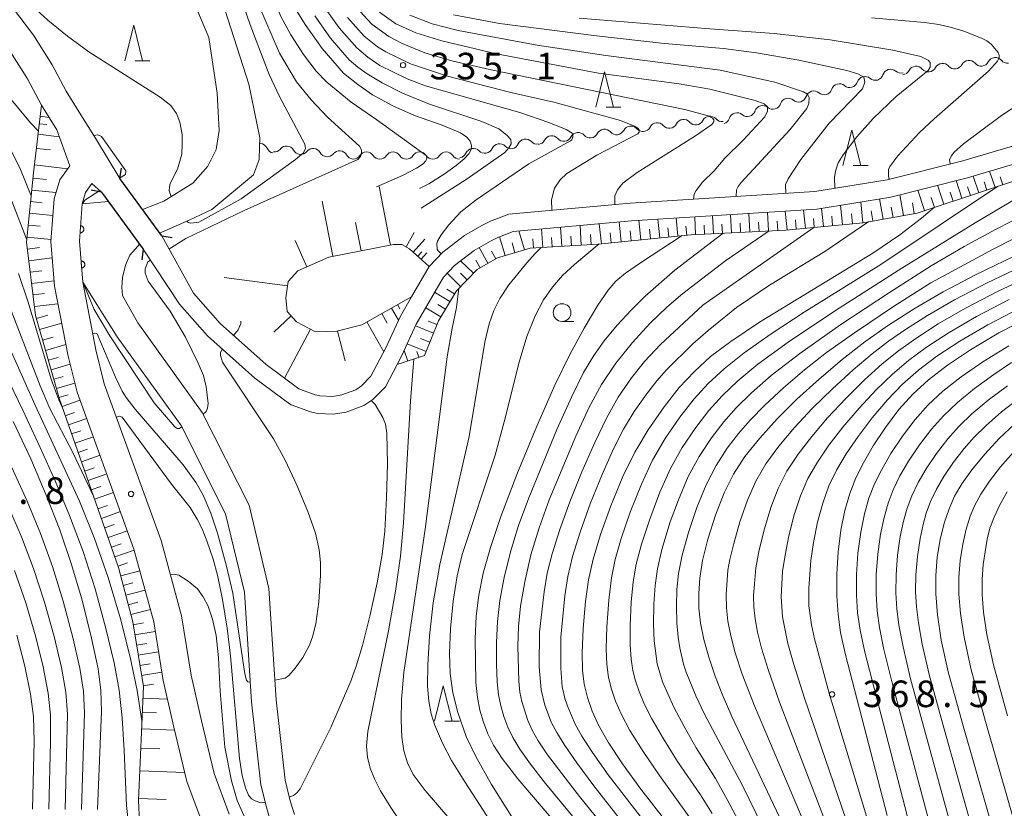
# Model space of a CAD drawing. Units: millimetres. Extents: x -66000 to -64000, y 22500 to 24000.
# Drawn here: x -64407 to -64268, y 23764 to 23875 of the extents above; entities that cross this region are included whole.
import ezdxf

# ---------------------------------------------------------------- set-up
doc = ezdxf.new("R2010")
doc.units = ezdxf.units.MM
for name, color, linetype, lineweight in [('210100_道路縁（街区線）', 7, 'Continuous', 15), ('220300_道路橋（高架部）', 7, 'Continuous', 30), ('220399_道路橋ひげ', 7, 'Continuous', 30), ('510100_水涯線（河川、湖池等）（海岸線）', 7, 'Continuous', 15), ('510200_一条河川、細流', 7, 'Continuous', 15), ('610111_人工斜面(上)', 7, 'Continuous', 9), ('610199_人工斜面(中)', 7, 'Continuous', 9), ('611000_被覆(直)', 7, 'Continuous', 20), ('633100_広葉樹林', 7, 'Continuous', 9), ('633200_針葉樹林', 7, 'Continuous', 9), ('710100_等高線（計曲線）', 7, 'Continuous', 20), ('710200_等高線（主曲線）', 7, 'Continuous', 9), ('731200_図化機測定による標高点', 7, 'Continuous', 20), ('731207_図化機測定による標高点（注記）', 7, 'Continuous', 20)]:
    doc.layers.add(name, color=color, linetype=linetype, lineweight=lineweight)
doc.styles.add('Style-WORKING', font='txt')

msp = doc.modelspace()

# ---------------------------------------------------------------- linework, layer by layer
at = {"layer": '210100_道路縁（街区線）', "flags": 128}
for points in [[(-64409.05, 23877.91), (-64405.22, 23872.76), (-64402.57, 23868.62), (-64400.61, 23864.88), (-64398.54, 23861.56), (-64396.46, 23858.23), (-64393.02, 23852.54), (-64391.91, 23851.02), (-64389.84, 23848.18), (-64387.42, 23844.86), (-64387.13, 23844.46), (-64382.66, 23836.39), (-64378.88, 23832.1), (-64372.4, 23826.31), (-64367.79, 23822.88), (-64365.47, 23822.05), (-64364.82, 23821.91), (-64363, 23821.81), (-64361.73, 23822.01), (-64359.75, 23822.75), (-64358.92, 23823.31), (-64357.6, 23824.65), (-64355.5, 23828.66), (-64353.45, 23833.15), (-64351.87, 23835.88), (-64349.4, 23840.14), (-64347.48, 23842.16), (-64344.42, 23844.5), (-64341.94, 23845.91), (-64340.73, 23846.52), (-64338.14, 23847.54), (-64321.05, 23849.09), (-64295, 23850.71), (-64284.76, 23852.39), (-64274.1, 23855.07), (-64250.4, 23862.08)], [(-64408.51, 23870.49), (-64406.04, 23866.62), (-64404.09, 23862.89), (-64401.93, 23859.44), (-64400.09, 23854.36), (-64401.51, 23852.35), (-64402.3, 23849.69), (-64402.75, 23843.69), (-64402.24, 23837.38), (-64400.33, 23827.49), (-64399.06, 23822.43), (-64391.04, 23800.25), (-64388.25, 23790), (-64386.92, 23781.73), (-64385.41, 23775.13), (-64383.57, 23767.46), (-64381.29, 23761.3)], [(-64249.65, 23859.69), (-64273.44, 23852.66), (-64284.25, 23849.94), (-64294.72, 23848.22), (-64320.86, 23846.59), (-64337.56, 23845.08), (-64339.71, 23844.23), (-64340.76, 23843.71), (-64343.04, 23842.41), (-64345.8, 23840.3), (-64347.39, 23838.63), (-64351.23, 23832), (-64353.25, 23827.56), (-64353.92, 23826.29), (-64355.55, 23823.17), (-64357.32, 23821.37), (-64358.6, 23820.51), (-64361.09, 23819.58), (-64362.87, 23819.29), (-64365.14, 23819.42), (-64366.15, 23819.63), (-64368.84, 23820.6), (-64369.1, 23820.74), (-64373.99, 23824.38), (-64380.65, 23830.34), (-64384.63, 23834.84), (-64389.72, 23842.57), (-64390.24, 23843.29), (-64392.51, 23846.4), (-64394.63, 23849.31), (-64395.61, 23850.65), (-64396.97, 23851.84), (-64397.87, 23850.58), (-64398.34, 23848.97), (-64398.74, 23843.71), (-64398.27, 23837.92), (-64396.43, 23828.36), (-64395.23, 23823.6), (-64387.22, 23801.46), (-64384.33, 23790.85), (-64382.99, 23782.49), (-64381.52, 23776.04), (-64379.73, 23768.62), (-64377.6, 23762.88)]]:
    msp.add_lwpolyline(points, dxfattribs=at)
at = {"layer": '220300_道路橋（高架部）', "flags": 128}
for points in [[(-64387.13, 23844.46), (-64393.02, 23852.54)], [(-64395.61, 23850.65), (-64389.72, 23842.57)]]:
    msp.add_lwpolyline(points, dxfattribs=at)
at = {"layer": '220399_道路橋ひげ', "flags": 128}
for points in [[(-64393.02, 23852.54), (-64392.79, 23854.02)], [(-64395.61, 23850.65), (-64397.09, 23850.89)], [(-64387.13, 23844.46), (-64385.65, 23844.22)], [(-64389.72, 23842.57), (-64389.95, 23841.09)]]:
    msp.add_lwpolyline(points, dxfattribs=at)
at = {"layer": '510100_水涯線（河川、湖池等）（海岸線）', "flags": 128}
for points in [[(-64387.42, 23844.86), (-64383.26, 23846.67), (-64380.07, 23848.19), (-64374.16, 23853.06), (-64373.36, 23855.24), (-64373.32, 23857.03), (-64373.29, 23858.29), (-64374.83, 23865.89), (-64379, 23878.96), (-64383.91, 23889.6), (-64390.36, 23898.88), (-64400.27, 23911.26), (-64406.08, 23916.15), (-64411.98, 23919.96), (-64427.79, 23927.34), (-64436.06, 23932.6), (-64460.25, 23959.28), (-64462.73, 23962.6), (-64464.76, 23965.86), (-64466.31, 23969.52), (-64467.18, 23972.19), (-64472.72, 23995.58), (-64473.71, 24000)], [(-64389.84, 23848.18), (-64386.81, 23849.38), (-64382.72, 23851.88), (-64380.64, 23854.32), (-64379.42, 23856.64), (-64379, 23859.32), (-64379.3, 23864.58), (-64380.46, 23872.45), (-64386.96, 23887.85), (-64393.17, 23896.78), (-64402.78, 23908.8), (-64408.16, 23913.33)], [(-64371.57, 23761.14), (-64372.36, 23763.83), (-64373.16, 23767.02), (-64374.47, 23778.7), (-64375.46, 23794.18), (-64378.11, 23805.25), (-64384.4, 23817.72), (-64393.4, 23830.24), (-64398.27, 23837.92), (-64398.74, 23843.71), (-64398.34, 23848.97), (-64394.63, 23849.31)], [(-64368.41, 23762.81), (-64368.99, 23764.75), (-64369.71, 23767.64), (-64370.98, 23779), (-64371.99, 23794.7), (-64374.8, 23806.46), (-64381.4, 23819.54), (-64390.5, 23832.2), (-64392.67, 23836.06), (-64392.74, 23837.16), (-64392.67, 23838.57), (-64392.24, 23840.35), (-64391.6, 23841.76), (-64390.82, 23842.65), (-64390.24, 23843.29)]]:
    msp.add_lwpolyline(points, dxfattribs=at)
at = {"layer": '510200_一条河川、細流'}
for centre, start, end in [((-64273.24, 23868.09), 40.155, 152.3943), ((-64269.51, 23868.5), 40.155, 152.3943), ((-64284.31, 23866.84), 49.6743, 161.9135), ((-64280.69, 23867.27), 40.155, 152.3943), ((-64276.96, 23867.68), 40.155, 152.3943), ((-64287.91, 23865.82), 49.6743, 161.9135), ((-64295.13, 23863.78), 49.6743, 161.9135), ((-64291.52, 23864.8), 49.6743, 161.9135), ((-64298.74, 23862.76), 49.6743, 161.9135), ((-64302.35, 23861.73), 49.6743, 161.9135), ((-64313.49, 23859.76), 40.9379, 153.1771), ((-64309.77, 23860.22), 40.9379, 153.1771), ((-64305.96, 23860.71), 49.6743, 161.9135), ((-64324.66, 23858.38), 40.9379, 153.1771), ((-64320.93, 23858.84), 40.9379, 153.1771), ((-64317.21, 23859.3), 40.9379, 153.1771), ((-64335.79, 23856.98), 43.8274, 156.0666), ((-64332.1, 23857.46), 40.9379, 153.1771), ((-64328.38, 23857.92), 40.9379, 153.1771), ((-64373.3, 23856.38), 23.0401, 86.3189), ((-64369.51, 23856.01), 28.7711, 141.0103), ((-64365.77, 23855.67), 28.7711, 141.0103), ((-64343.17, 23855.68), 43.8274, 156.0666), ((-64339.48, 23856.33), 43.8274, 156.0666), ((-64362.04, 23855.34), 28.7711, 141.0103), ((-64358.24, 23855.17), 33.8804, 146.1196), ((-64354.49, 23855.17), 33.8804, 146.1196), ((-64350.74, 23855.17), 33.8804, 146.1196), ((-64346.99, 23855.17), 33.8804, 146.1196)]:
    msp.add_arc(centre, 1.13, start, end, dxfattribs=at)
at = {"layer": '510200_一条河川、細流', "extrusion": (0, 0, -1)}
for centre, start, end in [((64267.78, 23869.96), 263.7254, 319.8957), ((64282.84, 23868.56), 254.2061, 310.3765), ((64282.69, 23868.32), 207.555, 263.7254), ((64278.96, 23868.73), 263.7254, 319.8957), ((64278.96, 23868.73), 207.555, 263.7254), ((64275.24, 23869.14), 263.7254, 319.8957), ((64275.24, 23869.14), 207.555, 263.7254), ((64271.51, 23869.55), 263.7254, 319.8957), ((64271.51, 23869.55), 207.555, 263.7254), ((64286.45, 23867.54), 254.2061, 310.3765), ((64286.45, 23867.54), 198.0358, 254.2061), ((64293.67, 23865.5), 198.0358, 254.2061), ((64290.06, 23866.52), 254.2061, 310.3765), ((64290.06, 23866.52), 198.0358, 254.2061), ((64297.28, 23864.48), 254.2061, 310.3765), ((64297.28, 23864.48), 198.0358, 254.2061), ((64293.67, 23865.5), 254.2061, 310.3765), ((64300.89, 23863.46), 254.2061, 310.3765), ((64300.89, 23863.46), 198.0358, 254.2061), ((64311.79, 23861.24), 206.7722, 262.9425), ((64308.06, 23861.7), 262.9425, 319.1129), ((64308.1, 23861.41), 198.0358, 254.2061), ((64304.49, 23862.43), 254.2061, 310.3765), ((64304.49, 23862.43), 198.0358, 254.2061), ((64322.95, 23859.86), 206.7722, 262.9425), ((64319.23, 23860.32), 262.9425, 319.1129), ((64319.23, 23860.32), 206.7722, 262.9425), ((64315.51, 23860.78), 262.9425, 319.1129), ((64315.51, 23860.78), 206.7722, 262.9425), ((64311.79, 23861.24), 262.9425, 319.1129), ((64334.12, 23858.48), 206.7722, 262.9425), ((64330.39, 23858.94), 262.9425, 319.1129), ((64330.39, 23858.94), 206.7722, 262.9425), ((64326.67, 23859.4), 262.9425, 319.1129), ((64326.67, 23859.4), 206.7722, 262.9425), ((64322.95, 23859.86), 262.9425, 319.1129), ((64371.22, 23857.27), 280.8403, 337.0107), ((64371.26, 23857.43), 218.939, 275.1093), ((64367.53, 23857.09), 275.1093, 331.2797), ((64341.54, 23857.25), 203.8827, 260.053), ((64337.85, 23857.89), 260.053, 316.2234), ((64337.85, 23857.89), 203.8827, 260.053), ((64334.16, 23858.54), 260.053, 316.2234), ((64367.53, 23857.09), 218.939, 275.1093), ((64363.79, 23856.76), 275.1093, 331.2797), ((64363.79, 23856.76), 218.939, 275.1093), ((64360.06, 23856.43), 275.1093, 331.2797), ((64360.11, 23856.43), 213.8296, 270), ((64356.36, 23856.43), 270, 326.1704), ((64356.36, 23856.43), 213.8296, 270), ((64352.61, 23856.43), 270, 326.1704), ((64352.61, 23856.43), 213.8296, 270), ((64348.86, 23856.43), 270, 326.1704), ((64348.86, 23856.43), 213.8296, 270), ((64345.11, 23856.43), 270, 326.1704), ((64345.24, 23856.6), 203.8827, 260.053), ((64341.54, 23857.25), 260.053, 316.2234)]:
    msp.add_arc(centre, 1.13, start, end, dxfattribs=at)
at = {"layer": '610111_人工斜面(上)', "flags": 128}
for points in [[(-64225.86, 23870.59), (-64227.21, 23865.01), (-64228.35, 23863.47), (-64232.15, 23861.79), (-64239.61, 23859.91), (-64260.29, 23854.38), (-64280.54, 23847.68), (-64288.18, 23846.32), (-64299.08, 23845.29), (-64312.44, 23844.63), (-64325.56, 23843.31), (-64335.14, 23842.71), (-64339.73, 23841.36), (-64342.62, 23839.73), (-64345.54, 23836.73), (-64348.09, 23832.49), (-64350.06, 23827.59), (-64353.92, 23826.29)], [(-64390.26, 23761.79), (-64390.41, 23764.77), (-64389.71, 23780.89), (-64391.22, 23790.01), (-64393.21, 23797.67), (-64401.56, 23821.42), (-64404.93, 23833.21), (-64406.19, 23843.59), (-64405.19, 23853.35), (-64404.09, 23862.89)], [(-64349.4, 23840.14), (-64352.15, 23842.63), (-64353.25, 23843.23), (-64354.42, 23843.26), (-64363.57, 23841.48), (-64367.9, 23839.54), (-64369.29, 23838.01), (-64369.59, 23835.74), (-64369.43, 23833.79), (-64368.09, 23832.34), (-64365.44, 23830.92), (-64362.44, 23831), (-64358.91, 23831.91), (-64351.87, 23835.88)]]:
    msp.add_lwpolyline(points, dxfattribs=at)
at = {"layer": '610199_人工斜面(中)', "flags": 128}
for points in [[(-64404.27, 23861.33), (-64403.02, 23861.18)], [(-64404.39, 23860.29), (-64403.35, 23860.17)], [(-64404.56, 23858.8), (-64401.58, 23858.46)], [(-64404.79, 23856.81), (-64402.8, 23856.58)], [(-64405.06, 23854.48), (-64400.39, 23853.94)], [(-64405.26, 23852.62), (-64403.4, 23852.43)], [(-64271.86, 23850.55), (-64272.63, 23852.9)], [(-64269.56, 23851.31), (-64270.32, 23853.58)], [(-64268.44, 23851.68), (-64268.82, 23852.8)], [(-64354.85, 23843.17), (-64356.46, 23851.45)], [(-64276.77, 23848.92), (-64277.66, 23851.6)], [(-64274.23, 23849.76), (-64275.06, 23852.26)], [(-64273.03, 23850.16), (-64273.43, 23851.36)], [(-64270.7, 23850.93), (-64271.08, 23852.09)], [(-64405.44, 23850.92), (-64402.04, 23850.58)], [(-64285.36, 23846.82), (-64285.86, 23849.68)], [(-64282.47, 23847.33), (-64282.99, 23850.26)], [(-64279.5, 23848.02), (-64280.45, 23850.9)], [(-64278.11, 23848.48), (-64278.57, 23849.87)], [(-64275.48, 23849.35), (-64275.91, 23850.64)], [(-64405.6, 23849.3), (-64403.98, 23849.13)], [(-64363, 23841.59), (-64364.5, 23849.34)], [(-64293.78, 23845.79), (-64294.03, 23848.34)], [(-64291.1, 23846.05), (-64291.36, 23848.78)], [(-64288.22, 23846.32), (-64288.5, 23849.25)], [(-64283.94, 23847.07), (-64284.19, 23848.49)], [(-64280.95, 23847.6), (-64281.22, 23849.12)], [(-64405.77, 23847.65), (-64402.48, 23847.32)], [(-64316.86, 23844.18), (-64317.13, 23846.83)], [(-64314.29, 23844.44), (-64314.55, 23846.99)], [(-64311.8, 23844.66), (-64311.92, 23847.15)], [(-64309.28, 23844.78), (-64309.41, 23847.31)], [(-64306.73, 23844.91), (-64306.86, 23847.47)], [(-64304.15, 23845.04), (-64304.28, 23847.63)], [(-64301.54, 23845.17), (-64301.67, 23847.79)], [(-64298.89, 23845.31), (-64299.15, 23847.95)], [(-64296.32, 23845.55), (-64296.56, 23848.11)], [(-64295.06, 23845.67), (-64295.18, 23846.93)], [(-64292.47, 23845.92), (-64292.59, 23847.23)], [(-64289.69, 23846.18), (-64289.82, 23847.59)], [(-64286.79, 23846.57), (-64287.04, 23848.01)], [(-64405.94, 23845.99), (-64404.27, 23845.82)], [(-64359, 23842.37), (-64359.77, 23846.37)], [(-64333.37, 23842.82), (-64333.54, 23845.45)], [(-64330.69, 23842.99), (-64330.86, 23845.69)], [(-64327.93, 23843.16), (-64328.11, 23845.94)], [(-64325.1, 23843.35), (-64325.39, 23846.18)], [(-64322.3, 23843.64), (-64322.58, 23846.44)], [(-64319.53, 23843.91), (-64319.81, 23846.66)], [(-64315.57, 23844.31), (-64315.7, 23845.61)], [(-64313.04, 23844.57), (-64313.17, 23845.82)], [(-64310.55, 23844.72), (-64310.61, 23845.97)], [(-64308.01, 23844.85), (-64308.08, 23846.12)], [(-64305.45, 23844.97), (-64305.51, 23846.26)], [(-64302.85, 23845.1), (-64302.91, 23846.4)], [(-64300.22, 23845.23), (-64300.28, 23846.55)], [(-64297.6, 23845.43), (-64297.72, 23846.73)], [(-64406.11, 23844.3), (-64402.73, 23843.95)], [(-64352.63, 23842.9), (-64351.51, 23844.93)], [(-64338.69, 23841.67), (-64339.47, 23844.33)], [(-64335.95, 23842.47), (-64336.74, 23845.16)], [(-64332.04, 23842.9), (-64332.12, 23844.23)], [(-64329.32, 23843.07), (-64329.41, 23844.44)], [(-64326.52, 23843.25), (-64326.61, 23844.66)], [(-64323.7, 23843.5), (-64323.84, 23844.9)], [(-64320.9, 23843.78), (-64321.04, 23845.17)], [(-64318.18, 23844.05), (-64318.32, 23845.4)], [(-64406.07, 23842.61), (-64404.38, 23842.82)], [(-64366.64, 23840.1), (-64368.29, 23843.8)], [(-64351.64, 23842.17), (-64349.99, 23844)], [(-64341.1, 23840.59), (-64342.35, 23842.8)], [(-64337.29, 23842.08), (-64337.7, 23843.47)], [(-64334.69, 23842.73), (-64334.77, 23844.03)], [(-64405.87, 23840.96), (-64402.56, 23841.36)], [(-64351, 23841.58), (-64350.41, 23842.23)], [(-64350.54, 23841.17), (-64349.7, 23842.09)], [(-64339.99, 23841.21), (-64340.62, 23842.32)], [(-64343.15, 23839.18), (-64344.96, 23840.94)], [(-64342.21, 23839.96), (-64342.82, 23841.04)], [(-64405.67, 23839.34), (-64404.05, 23839.54)], [(-64369.37, 23837.41), (-64378.31, 23838.59)], [(-64344.96, 23837.32), (-64346.87, 23839.18)], [(-64344.03, 23838.28), (-64344.99, 23839.21)], [(-64405.48, 23837.75), (-64402.3, 23838.14)], [(-64405.28, 23836.15), (-64403.68, 23836.34)], [(-64346.46, 23835.2), (-64348.62, 23836.5)], [(-64345.8, 23836.29), (-64346.89, 23836.95)], [(-64405.08, 23834.48), (-64401.76, 23834.89)], [(-64353.84, 23834.77), (-64353.51, 23834.19)], [(-64347.75, 23833.05), (-64349.88, 23834.33)], [(-64347.11, 23834.12), (-64348.18, 23834.77)], [(-64404.81, 23832.81), (-64403.17, 23833.27)], [(-64368.85, 23833.16), (-64371.3, 23830.89)], [(-64356.07, 23833.51), (-64355.3, 23832.15)], [(-64354.71, 23834.28), (-64353.73, 23832.55)], [(-64404.36, 23831.24), (-64401.23, 23832.14)], [(-64358.18, 23832.32), (-64355.8, 23828.09)], [(-64348.79, 23830.74), (-64351.33, 23831.77)], [(-64348.31, 23831.94), (-64349.51, 23832.42)], [(-64403.93, 23829.74), (-64402.43, 23830.17)], [(-64366.13, 23831.29), (-64369.82, 23824.39)], [(-64362.32, 23831.03), (-64361.23, 23826.82)], [(-64403.52, 23828.3), (-64400.65, 23829.12)], [(-64349.83, 23828.17), (-64352.49, 23829.24)], [(-64349.3, 23829.47), (-64350.6, 23829.99)], [(-64352.42, 23826.79), (-64352.92, 23828.28)], [(-64350.83, 23827.33), (-64351.11, 23828.13)], [(-64403.13, 23826.93), (-64401.75, 23827.32)], [(-64402.74, 23825.58), (-64400.04, 23826.35)], [(-64402.36, 23824.25), (-64401.03, 23824.63)], [(-64401.99, 23822.94), (-64399.37, 23823.69)], [(-64401.62, 23821.65), (-64400.33, 23822.02)], [(-64401.18, 23820.37), (-64398.63, 23821.27)], [(-64400.73, 23819.09), (-64399.45, 23819.54)], [(-64400.28, 23817.8), (-64397.71, 23818.71)], [(-64399.83, 23816.51), (-64398.53, 23816.96)], [(-64399.37, 23815.21), (-64396.77, 23816.12)], [(-64398.91, 23813.9), (-64397.61, 23814.36)], [(-64398.45, 23812.59), (-64395.83, 23813.52)], [(-64397.99, 23811.28), (-64396.67, 23811.74)], [(-64397.52, 23809.95), (-64394.88, 23810.88)], [(-64397.06, 23808.63), (-64395.73, 23809.09)], [(-64396.59, 23807.29), (-64393.92, 23808.23)], [(-64396.12, 23805.95), (-64394.78, 23806.42)], [(-64395.64, 23804.6), (-64392.95, 23805.55)], [(-64395.17, 23803.25), (-64393.82, 23803.73)], [(-64394.69, 23801.89), (-64391.97, 23802.85)], [(-64394.21, 23800.53), (-64392.85, 23801.01)], [(-64393.73, 23799.16), (-64391, 23800.12)], [(-64393.27, 23797.84), (-64391.95, 23798.31)], [(-64392.9, 23796.5), (-64390.21, 23797.2)], [(-64392.55, 23795.14), (-64391.19, 23795.49)], [(-64392.2, 23793.78), (-64389.47, 23794.49)], [(-64391.84, 23792.4), (-64390.47, 23792.76)], [(-64391.48, 23791.02), (-64388.72, 23791.74)], [(-64391.15, 23789.6), (-64389.71, 23789.84)], [(-64390.91, 23788.16), (-64388.03, 23788.64)], [(-64390.68, 23786.72), (-64389.24, 23786.96)], [(-64390.44, 23785.28), (-64387.56, 23785.76)], [(-64390.2, 23783.85), (-64388.77, 23784.08)], [(-64389.97, 23782.42), (-64387.1, 23782.89)], [(-64389.73, 23780.98), (-64388.29, 23781.21)], [(-64389.79, 23779.24), (-64386.31, 23779.09)], [(-64389.87, 23777.23), (-64387.86, 23777.14)], [(-64389.97, 23774.9), (-64385.31, 23774.7)], [(-64390.09, 23772.17), (-64387.37, 23772.06)], [(-64390.23, 23769), (-64383.87, 23768.72)], [(-64390.4, 23765.08), (-64386.48, 23764.91)]]:
    msp.add_lwpolyline(points, dxfattribs=at)
at = {"layer": '611000_被覆(直)', "flags": 128}
for points in [[(-64398.27, 23837.92), (-64398.74, 23843.71), (-64398.34, 23848.97)], [(-64398.57, 23845.9), (-64398.65, 23844.9)], [(-64398.65, 23844.9), (-64398.61, 23844.9), (-64398.56, 23844.9), (-64398.52, 23844.9), (-64398.48, 23844.91), (-64398.44, 23844.93), (-64398.39, 23844.94), (-64398.36, 23844.97), (-64398.32, 23844.99), (-64398.29, 23845.02), (-64398.25, 23845.05), (-64398.23, 23845.08), (-64398.2, 23845.11), (-64398.18, 23845.15), (-64398.16, 23845.19), (-64398.14, 23845.23), (-64398.13, 23845.27), (-64398.12, 23845.31), (-64398.11, 23845.36), (-64398.11, 23845.4), (-64398.12, 23845.45), (-64398.12, 23845.49), (-64398.13, 23845.53), (-64398.14, 23845.57), (-64398.16, 23845.61), (-64398.18, 23845.65), (-64398.21, 23845.69), (-64398.23, 23845.72), (-64398.26, 23845.75), (-64398.3, 23845.78), (-64398.33, 23845.81), (-64398.37, 23845.83), (-64398.41, 23845.85), (-64398.45, 23845.87), (-64398.49, 23845.88), (-64398.53, 23845.89), (-64398.57, 23845.9)], [(-64398.51, 23840.91), (-64398.43, 23839.91)], [(-64398.43, 23839.91), (-64398.39, 23839.92), (-64398.35, 23839.93), (-64398.31, 23839.94), (-64398.26, 23839.96), (-64398.23, 23839.98), (-64398.19, 23840), (-64398.15, 23840.03), (-64398.12, 23840.06), (-64398.09, 23840.09), (-64398.07, 23840.12), (-64398.04, 23840.16), (-64398.02, 23840.2), (-64398, 23840.24), (-64397.99, 23840.28), (-64397.98, 23840.32), (-64397.98, 23840.37), (-64397.97, 23840.41), (-64397.97, 23840.45), (-64397.98, 23840.5), (-64397.99, 23840.54), (-64398, 23840.58), (-64398.02, 23840.62), (-64398.04, 23840.66), (-64398.06, 23840.7), (-64398.09, 23840.73), (-64398.12, 23840.76), (-64398.15, 23840.79), (-64398.18, 23840.82), (-64398.22, 23840.84), (-64398.26, 23840.86), (-64398.3, 23840.88), (-64398.34, 23840.89), (-64398.38, 23840.9), (-64398.43, 23840.91), (-64398.47, 23840.91), (-64398.51, 23840.91)]]:
    msp.add_lwpolyline(points, dxfattribs=at)
at = {"layer": '633100_広葉樹林'}
msp.add_line((-64330.64, 23832.39), (-64328.98, 23832.39), dxfattribs=at)
msp.add_circle((-64330.64, 23833.64), 1.25, dxfattribs=at)
at = {"layer": '633200_針葉樹林'}
for p, q in [((-64390.87, 23869.18), (-64388.78, 23869.18)), ((-64324.43, 23862.6), (-64322.35, 23862.6)), ((-64289.55, 23854.4), (-64287.47, 23854.4)), ((-64347.19, 23775.99), (-64345.11, 23775.99))]:
    msp.add_line(p, q, dxfattribs=at)
at = {"layer": '633200_針葉樹林', "flags": 128}
for points in [[(-64392.32, 23869.18), (-64391.07, 23874.18), (-64389.82, 23869.18)], [(-64325.89, 23862.6), (-64324.64, 23867.6), (-64323.39, 23862.6)], [(-64291.01, 23854.4), (-64289.76, 23859.4), (-64288.51, 23854.4)], [(-64348.65, 23775.99), (-64347.4, 23780.99), (-64346.15, 23775.99)]]:
    msp.add_lwpolyline(points, dxfattribs=at)
at = {"layer": '710100_等高線（計曲線）', "flags": 128}
for points in [[(-64369.04, 23877.83), (-64366.88, 23874.29), (-64364.5, 23870.9), (-64361.49, 23867.43), (-64359.44, 23865.82), (-64357.4, 23864.37), (-64354.52, 23862.82), (-64351.48, 23861.47), (-64347.56, 23860.08), (-64344.98, 23859.01), (-64344.08, 23858.4), (-64343.62, 23857.82), (-64343.42, 23857.23), (-64343.47, 23856.64), (-64343.79, 23856.04), (-64344.44, 23855.32), (-64345.56, 23854.38), (-64347.26, 23853.17), (-64349.45, 23851.82), (-64350.76, 23851.15)], [(-64356.4, 23876.01), (-64354.1, 23874.39), (-64351.26, 23873.1), (-64347.61, 23871.96), (-64339.87, 23870.15), (-64325.5, 23867.43), (-64314.1, 23865.9), (-64309.8, 23865.15), (-64303.4, 23863.58), (-64302.15, 23863.1), (-64301.65, 23862.69), (-64301.65, 23862.06), (-64302.02, 23861.24), (-64305.08, 23857.96), (-64307.68, 23855.42), (-64309.17, 23853.62), (-64310.82, 23852.05), (-64311.74, 23850.87), (-64312, 23850.37), (-64312.08, 23849.64)], [(-64262.16, 23865.78), (-64268.84, 23861.3), (-64273.99, 23857.47), (-64275.35, 23856.23), (-64275.71, 23855.74), (-64275.96, 23855.22), (-64275.91, 23854.62)], [(-64406.15, 23843.9), (-64408.29, 23849.34)], [(-64278.15, 23848.47), (-64279.93, 23846.94), (-64283.01, 23844.59), (-64286.8, 23842.03), (-64302.77, 23832.28), (-64306.83, 23829.58), (-64309.68, 23827.42), (-64311.98, 23825.34), (-64314.1, 23823.08), (-64316.26, 23820.35), (-64318.49, 23817.11), (-64320.39, 23813.95), (-64322.05, 23810.49), (-64323.76, 23806.37), (-64325.22, 23802.33), (-64326.26, 23798.83), (-64326.9, 23795.94), (-64327.32, 23792.87), (-64327.66, 23789.04), (-64327.82, 23785.65), (-64327.76, 23783.17), (-64327.52, 23781.2), (-64327.07, 23779.33), (-64326.41, 23777.41), (-64325.51, 23775.41), (-64324.16, 23773.04), (-64322.12, 23769.96), (-64319.53, 23766.39), (-64314.35, 23759.76)], [(-64328.9, 23758.5), (-64336.88, 23767.87), (-64339.11, 23770.73), (-64340.32, 23772.61), (-64341.11, 23774.22), (-64341.74, 23775.85), (-64342.23, 23777.53), (-64342.58, 23779.31), (-64342.79, 23781.42), (-64342.9, 23787.59), (-64342.75, 23790.82), (-64342.39, 23793.78), (-64341.76, 23796.86), (-64340.76, 23800.48), (-64339.28, 23804.87), (-64337.01, 23810.77), (-64334.21, 23817.61), (-64331.67, 23823.41), (-64329.56, 23827.74), (-64327.51, 23831.45), (-64325.58, 23834.67), (-64324.16, 23836.8), (-64323.05, 23838.08), (-64321.67, 23839.22), (-64319.59, 23840.65), (-64313.71, 23844.5)], [(-64297.87, 23757.98), (-64306.68, 23776.66), (-64308.07, 23779.78), (-64309.06, 23782.35), (-64309.95, 23785.02), (-64310.64, 23787.53), (-64311.09, 23789.8), (-64311.33, 23791.91), (-64311.37, 23794.01), (-64311.21, 23796.17), (-64310.81, 23798.64), (-64310.07, 23801.67), (-64309.01, 23805.05), (-64307.79, 23808.2), (-64306.46, 23810.86), (-64304.84, 23813.32), (-64302.76, 23815.92), (-64300.28, 23818.64), (-64297.5, 23821.41), (-64294.38, 23824.26), (-64291.13, 23827.02), (-64287.95, 23829.51), (-64284.6, 23831.87), (-64280.83, 23834.27), (-64276.86, 23836.58), (-64272.32, 23838.95), (-64265.51, 23842.24)], [(-64264.41, 23833.15), (-64269.03, 23830.76), (-64273, 23828.4), (-64276.26, 23826.2), (-64278.94, 23824.13), (-64281.17, 23822.11), (-64283.12, 23819.94), (-64285, 23817.44), (-64286.73, 23814.83), (-64288.13, 23812.46), (-64289.2, 23810.3), (-64290.04, 23808.13), (-64290.73, 23805.73), (-64291.29, 23802.96), (-64291.7, 23799.86), (-64291.9, 23796.72), (-64291.9, 23793.69), (-64291.71, 23791.02), (-64291.35, 23788.51), (-64290.65, 23785.35), (-64284.76, 23762.68)], [(-64357.56, 23821.21), (-64357.02, 23820.65), (-64355.94, 23818.83), (-64355.53, 23817.91), (-64355.35, 23816.63), (-64355.28, 23812.24), (-64355.4, 23807.52), (-64355.65, 23802.78), (-64356.03, 23799.51), (-64356.75, 23795.49), (-64357.77, 23790.81), (-64358.82, 23786.68), (-64359.69, 23783.76), (-64360.46, 23781.62), (-64363.26, 23775.11), (-64367.57, 23766.46), (-64368.06, 23765.86), (-64368.51, 23765.5), (-64369.12, 23765.27)], [(-64408.1, 23818.29), (-64405.61, 23812.98), (-64403.43, 23807.89), (-64401.52, 23802.97), (-64399.84, 23798.11), (-64398.37, 23793.05), (-64397.03, 23787.7), (-64396.11, 23783.38), (-64395.69, 23780.37), (-64395.61, 23777.35), (-64396.17, 23763.54)], [(-64372.55, 23764.57), (-64373.28, 23764.5), (-64373.96, 23764.75), (-64374.44, 23765.05), (-64374.86, 23765.56), (-64375.3, 23766.57), (-64375.77, 23768.3), (-64376.17, 23770.73), (-64377.42, 23785.22), (-64377.88, 23789.13), (-64378.55, 23793.15), (-64379.27, 23796.6), (-64379.88, 23798.84), (-64380.75, 23801.44), (-64381.4, 23803.11), (-64382.1, 23804.5), (-64383.09, 23806.15), (-64385.74, 23809.43), (-64392.71, 23818.9), (-64393.07, 23819.01), (-64393.52, 23818.9)], [(-64266.84, 23749.83), (-64268.64, 23756.49), (-64274.17, 23775.67), (-64276.16, 23782.95), (-64277.14, 23787.43), (-64277.67, 23790.98), (-64277.93, 23793.97), (-64277.93, 23796.55), (-64277.71, 23799.12), (-64277.29, 23801.64), (-64276.72, 23803.92), (-64276.04, 23805.96), (-64275.26, 23807.75), (-64274.25, 23809.47), (-64272.84, 23811.44), (-64271.02, 23813.66), (-64268.99, 23815.86), (-64266.76, 23817.94)]]:
    msp.add_lwpolyline(points, dxfattribs=at)
at = {"layer": '710200_等高線（主曲線）', "flags": 128}
for points in [[(-64356.8, 23851.36), (-64353.15, 23852.99), (-64351.17, 23854), (-64350.24, 23854.61), (-64349.84, 23855.04), (-64349.71, 23855.42), (-64349.83, 23855.81), (-64356.78, 23860.83), (-64360.41, 23863.31), (-64363.81, 23866.17), (-64365.33, 23867.72), (-64367.13, 23870.06), (-64368.9, 23872.84), (-64370.3, 23875.4), (-64372.07, 23879.66), (-64377.71, 23896.88), (-64381.43, 23905.13), (-64386.08, 23913.91), (-64388.21, 23917.25), (-64389.92, 23919.48), (-64396.36, 23926.85), (-64414.53, 23946.67)], [(-64386.11, 23842.61), (-64383.71, 23844.08), (-64375.47, 23848.05), (-64359.47, 23855.22), (-64359.1, 23855.64), (-64358.95, 23856.17), (-64358.95, 23856.59), (-64359.24, 23857.11), (-64363.72, 23861.21), (-64366.05, 23863.67), (-64368.12, 23866.2), (-64370.53, 23870.25), (-64373.45, 23877.1), (-64378.08, 23891.62), (-64381.09, 23898.97), (-64383.31, 23903.8), (-64387.62, 23912.14), (-64390.56, 23916.76), (-64392.76, 23919.61), (-64397.59, 23925.14), (-64416.32, 23944.65)], [(-64383.52, 23846.55), (-64383.39, 23846.35), (-64383.03, 23846.26), (-64381.87, 23846.39), (-64375.9, 23849.69), (-64368.25, 23855.24), (-64367.1, 23856.18), (-64366.84, 23856.81), (-64366.94, 23857.38), (-64370.51, 23864.15), (-64371.95, 23867.22), (-64374.66, 23874.26), (-64379.24, 23887.67), (-64382.51, 23896.17), (-64385.19, 23902.47), (-64389.74, 23911.49), (-64391.05, 23913.57), (-64395.59, 23919.74), (-64398.81, 23923.43), (-64417.45, 23942.09)], [(-64385.8, 23850), (-64386.05, 23850.8), (-64386.03, 23851.39), (-64385.91, 23851.83), (-64384.92, 23853.87), (-64384.3, 23855.99), (-64384.23, 23857.34), (-64384.26, 23858.76), (-64384.57, 23860.53), (-64385.06, 23861.74), (-64385.86, 23862.85), (-64387.36, 23864.05), (-64397.41, 23870.43), (-64400.41, 23872.62), (-64403.19, 23874.9), (-64405.85, 23877.35), (-64408.62, 23880.17), (-64413.06, 23885.22), (-64413.4, 23885.41), (-64413.92, 23885.39), (-64414.06, 23885.29)], [(-64347.68, 23841.95), (-64348.14, 23842.35), (-64348.27, 23842.6), (-64348.29, 23843.38), (-64348.2, 23843.73), (-64347.7, 23844.63), (-64346.63, 23846.04), (-64344.93, 23847.85), (-64342.76, 23849.57), (-64335.32, 23854.61), (-64329.46, 23857.87), (-64329.25, 23858.03), (-64329.11, 23858.37), (-64329.11, 23858.69), (-64329.24, 23858.96), (-64330.06, 23859.48), (-64332.49, 23860.47), (-64336.62, 23861.86), (-64349.89, 23865.62), (-64352.51, 23866.61), (-64356.35, 23868.49), (-64358.05, 23869.66), (-64359.61, 23870.98), (-64362.09, 23873.82), (-64364.2, 23876.77)], [(-64359.69, 23876.74), (-64357.47, 23874.33), (-64355.06, 23872.6), (-64353.2, 23871.6), (-64350.02, 23870.27), (-64346.18, 23869.17), (-64340.89, 23867.92), (-64313.3, 23862.3), (-64310.01, 23861.39), (-64309.44, 23861.07), (-64309.25, 23860.84), (-64309.25, 23860.55), (-64309.51, 23860.19), (-64311.83, 23858.56), (-64320.05, 23853.39), (-64322.08, 23851.89), (-64322.81, 23850.98), (-64323.19, 23850.1), (-64323.2, 23848.89)], [(-64350.52, 23848.39), (-64344.18, 23852.43), (-64338.71, 23856.25), (-64338.14, 23856.88), (-64337.83, 23857.45), (-64337.88, 23858.07), (-64338.42, 23858.68), (-64339.58, 23859.58), (-64341.97, 23860.6), (-64349.36, 23863.05), (-64353.17, 23864.61), (-64356.02, 23866.08), (-64358.14, 23867.31), (-64359.47, 23868.25), (-64360.66, 23869.31), (-64363.3, 23872.36), (-64365.54, 23875.53)], [(-64360.89, 23875.28), (-64358.54, 23872.65), (-64356.66, 23871.12), (-64355.51, 23870.44), (-64352.03, 23868.75), (-64346.81, 23867), (-64337.89, 23864.69), (-64331.82, 23863.33), (-64322.4, 23860.72), (-64320.41, 23859.95), (-64319.93, 23859.64), (-64319.77, 23859.41), (-64319.75, 23859.1), (-64319.93, 23858.88), (-64325.75, 23855.86), (-64329.97, 23853.27), (-64330.93, 23852.35), (-64331.69, 23851.2), (-64332.11, 23849.57), (-64332.07, 23848.09)], [(-64306.07, 23850.02), (-64306.02, 23850.95), (-64305.81, 23851.45), (-64305.38, 23852), (-64298.53, 23859.42), (-64296.13, 23862.44), (-64295.82, 23863.15), (-64295.79, 23863.97), (-64296.03, 23864.47), (-64296.56, 23864.78), (-64300.62, 23866.15), (-64308.33, 23867.85), (-64324.47, 23869.9), (-64334.17, 23871.37), (-64345.29, 23873.42), (-64348.95, 23874.39), (-64352.11, 23875.6)], [(-64299.08, 23850.46), (-64299.1, 23851.72), (-64298.74, 23852.52), (-64296.95, 23855.22), (-64292.97, 23860.37), (-64288.26, 23865.22), (-64287.92, 23866.14), (-64288.07, 23866.87), (-64288.93, 23867.34), (-64290.48, 23867.8), (-64297.23, 23869.24), (-64303.23, 23870.29), (-64307.89, 23870.91), (-64316.21, 23871.6), (-64325.77, 23872.69), (-64339.46, 23874.43), (-64345.97, 23875.64)], [(-64292.18, 23851.17), (-64292.2, 23852.68), (-64292.05, 23853.57), (-64291.7, 23854.76), (-64291, 23855.9), (-64289.06, 23858.44), (-64286.77, 23861.03), (-64283.51, 23864.11), (-64279.01, 23867.8), (-64278.71, 23868.25), (-64278.71, 23868.94), (-64278.98, 23869.27), (-64280.04, 23869.75), (-64284, 23870.68), (-64292.83, 23872.12), (-64300.73, 23873.04), (-64309.79, 23873.67), (-64328.25, 23875.2)], [(-64284.49, 23852.46), (-64284.6, 23852.93), (-64284.57, 23853.84), (-64284.39, 23854.23), (-64283.25, 23855.75), (-64280.23, 23859.03), (-64278.14, 23861), (-64270.47, 23867.7), (-64269.21, 23869.13), (-64268.99, 23869.58), (-64268.96, 23869.95), (-64269.13, 23870.36), (-64270.09, 23871.49), (-64270.72, 23871.98), (-64271.46, 23872.38), (-64273.97, 23873.35), (-64275.68, 23873.87), (-64277.47, 23874.28), (-64279.53, 23874.58), (-64287.01, 23875.25)], [(-64409.31, 23864.83), (-64405.62, 23860.4), (-64404.51, 23859.23)], [(-64393.07, 23852.61), (-64392.24, 23853.13), (-64392.2, 23853.63), (-64395.6, 23858.47), (-64396.16, 23858.74), (-64396.7, 23858.62)], [(-64408.37, 23856.49), (-64407.04, 23853.82), (-64405.52, 23850.11)], [(-64312.12, 23761.63), (-64316.91, 23768.3), (-64319.22, 23771.71), (-64321.07, 23774.67), (-64322.27, 23776.92), (-64323.09, 23778.79), (-64323.68, 23780.5), (-64324.08, 23782.16), (-64324.33, 23783.96), (-64324.43, 23786.21), (-64324.34, 23789.32), (-64324.06, 23793.04), (-64323.67, 23796.22), (-64323.15, 23798.8), (-64322.3, 23801.76), (-64321.02, 23805.46), (-64319.44, 23809.41), (-64317.87, 23812.8), (-64316.09, 23815.85), (-64314.02, 23818.89), (-64312.01, 23821.46), (-64310.01, 23823.62), (-64307.76, 23825.71), (-64304.97, 23827.95), (-64301.14, 23830.64), (-64296.47, 23833.68), (-64285.65, 23840.41), (-64269.21, 23851.43)], [(-64309.46, 23762.97), (-64311.09, 23765.59), (-64314.35, 23770.31), (-64316.33, 23773.47), (-64317.97, 23776.3), (-64319.04, 23778.43), (-64319.77, 23780.16), (-64320.28, 23781.68), (-64320.64, 23783.13), (-64320.9, 23784.75), (-64321.04, 23786.76), (-64321.04, 23789.49), (-64320.88, 23792.77), (-64320.6, 23795.67), (-64320.17, 23798.14), (-64319.43, 23800.98), (-64318.28, 23804.51), (-64316.84, 23808.32), (-64315.35, 23811.65), (-64313.7, 23814.6), (-64311.79, 23817.43), (-64309.92, 23819.84), (-64308.04, 23821.9), (-64305.84, 23824.01), (-64303, 23826.38), (-64298.75, 23829.48), (-64292.07, 23833.94), (-64282.69, 23839.9), (-64272.36, 23846.29), (-64263.72, 23851.42)], [(-64398.34, 23848.97), (-64397.95, 23849.49), (-64395.86, 23850.87)], [(-64300.37, 23757.1), (-64305.19, 23766.92), (-64310.54, 23776.97), (-64311.77, 23779.57), (-64313.13, 23782.91), (-64313.5, 23784.02), (-64314.04, 23786.32), (-64314.28, 23787.85), (-64314.45, 23789.85), (-64314.52, 23792.22), (-64314.45, 23794.57), (-64314.2, 23796.83), (-64313.68, 23799.42), (-64312.8, 23802.62), (-64311.62, 23806.14), (-64310.32, 23809.35), (-64308.9, 23812.08), (-64307.33, 23814.51), (-64305.74, 23816.6), (-64304.1, 23818.47), (-64302.02, 23820.59), (-64299.42, 23823.01), (-64296.45, 23825.56), (-64293.32, 23828), (-64289.4, 23830.78), (-64283.86, 23834.49), (-64278.6, 23837.82), (-64269.8, 23842.6), (-64258.23, 23848.47)], [(-64304.98, 23760.49), (-64307.33, 23764.94), (-64309.01, 23767.91), (-64311.73, 23772.24), (-64313.43, 23775.22), (-64314.87, 23777.94), (-64316.45, 23781.54), (-64317.21, 23784.09), (-64317.66, 23787.3), (-64317.75, 23789.67), (-64317.7, 23792.49), (-64317.52, 23795.12), (-64317.18, 23797.49), (-64316.55, 23800.2), (-64315.37, 23804.13), (-64314.23, 23807.23), (-64312.83, 23810.5), (-64311.3, 23813.34), (-64309.56, 23815.97), (-64307.83, 23818.22), (-64306.07, 23820.19), (-64303.92, 23822.3), (-64301.13, 23824.76), (-64297.12, 23827.86), (-64291.33, 23831.94), (-64284.47, 23836.48), (-64278.57, 23840.22), (-64273.89, 23842.97), (-64269.48, 23845.37), (-64265.09, 23847.61)], [(-64295.12, 23845.66), (-64310.8, 23834.68), (-64316.74, 23829.13), (-64319.02, 23826.74), (-64320.85, 23824.44), (-64322.71, 23821.69), (-64324.39, 23818.76), (-64326.04, 23815.31), (-64327.84, 23811.18), (-64329.56, 23806.92), (-64330.98, 23803.01), (-64332.04, 23799.62), (-64332.73, 23796.85), (-64333.19, 23794.23), (-64333.81, 23788.57), (-64333.85, 23783.65), (-64333.61, 23780.43), (-64333.09, 23778.26), (-64332.12, 23775.76), (-64331.39, 23774.37), (-64330.27, 23772.56), (-64328.57, 23770.11), (-64326.15, 23766.88), (-64318.15, 23756.66)], [(-64287.37, 23846.47), (-64293.56, 23842.27), (-64301.39, 23837.5), (-64306.03, 23834.35), (-64310.03, 23831.13), (-64312.2, 23829.21), (-64315.89, 23825.58), (-64317.29, 23824.02), (-64318.75, 23822.15), (-64320.47, 23819.67), (-64321.98, 23817.18), (-64323.38, 23814.4), (-64324.97, 23810.8), (-64326.66, 23806.64), (-64328.1, 23802.67), (-64329.15, 23799.23), (-64329.81, 23796.41), (-64330.26, 23793.65), (-64330.83, 23787.82), (-64330.83, 23783.45), (-64330.61, 23780.81), (-64330.21, 23779.06), (-64329.85, 23777.99), (-64328.79, 23775.54), (-64327.86, 23773.89), (-64326.36, 23771.56), (-64324.14, 23768.42), (-64316.25, 23758.21)], [(-64307.91, 23844.85), (-64314.72, 23839.62), (-64318.91, 23835.95), (-64320.9, 23833.98), (-64322.85, 23831.87), (-64324.7, 23829.64), (-64326.18, 23827.59), (-64327.6, 23825.19), (-64329.28, 23821.81), (-64331.37, 23817.14), (-64335.35, 23807.48), (-64336.77, 23803.61), (-64337.93, 23799.9), (-64338.83, 23796.26), (-64339.44, 23793), (-64339.77, 23790.07), (-64339.89, 23787.08), (-64339.88, 23784.04), (-64339.78, 23781.52), (-64339.59, 23779.68), (-64339.29, 23778.15), (-64338.86, 23776.65), (-64338.3, 23775.16), (-64337.59, 23773.66), (-64336.6, 23772.02), (-64335.11, 23769.91), (-64332.99, 23767.2), (-64323.93, 23756.28)], [(-64301.44, 23845.17), (-64307.56, 23840.99), (-64313.6, 23836.35), (-64315.88, 23834.4), (-64318.24, 23832.1), (-64320.7, 23829.4), (-64323.04, 23826.5), (-64325.07, 23823.5), (-64326.84, 23820.27), (-64328.71, 23816.22), (-64332.46, 23807.2), (-64333.89, 23803.26), (-64335.03, 23799.46), (-64335.91, 23795.67), (-64336.49, 23792.22), (-64336.79, 23789.33), (-64336.89, 23786.57), (-64336.76, 23781.62), (-64336.6, 23780.06), (-64336.34, 23778.76), (-64335.48, 23776.1), (-64334.86, 23774.71), (-64334, 23773.19), (-64332.69, 23771.23), (-64328.17, 23765.34), (-64322.16, 23757.94)], [(-64338.75, 23758.79), (-64344.37, 23767.42), (-64346.23, 23770.43), (-64347.51, 23772.88), (-64348.63, 23775.51), (-64349.09, 23777.03), (-64349.44, 23778.8), (-64349.61, 23780.94), (-64349.59, 23783.95), (-64349.36, 23788.02), (-64348.85, 23792.68), (-64347.89, 23798.09), (-64343.74, 23816.13), (-64341.53, 23829.47), (-64340.93, 23832.07), (-64340.29, 23833.94), (-64339.44, 23835.64), (-64338.14, 23837.56), (-64335.62, 23840.65), (-64334.43, 23841.99), (-64333.57, 23842.8)], [(-64330.8, 23751.49), (-64340.62, 23767.05), (-64342.8, 23770.98), (-64344.15, 23773.83), (-64345.36, 23777.23), (-64346.03, 23779.97), (-64346.42, 23782.7), (-64346.53, 23785.6), (-64346.38, 23789.06), (-64345.99, 23792.91), (-64345.45, 23796.47), (-64344.74, 23799.48), (-64340.07, 23813.52), (-64338.8, 23818.22), (-64336.71, 23826.65), (-64335.59, 23830.26), (-64334.44, 23833.19), (-64333.27, 23835.42), (-64332.01, 23837.23), (-64330.56, 23838.86), (-64328.89, 23840.42), (-64325.43, 23843.32)], [(-64388.7, 23841.03), (-64389.08, 23840.8), (-64389.46, 23839.82), (-64389.46, 23839.22), (-64389.02, 23838.05), (-64385.94, 23833.84), (-64383.76, 23830.18), (-64381.97, 23826.52), (-64381.25, 23824.75), (-64380.84, 23823.18), (-64380.57, 23820.83), (-64380.66, 23820.17), (-64380.87, 23819.67), (-64381.29, 23819.32)], [(-64295.05, 23758.2), (-64303.51, 23778.14), (-64305.22, 23782.61), (-64306.21, 23785.65), (-64306.84, 23788.04), (-64307.24, 23790.1), (-64307.45, 23792), (-64307.5, 23793.84), (-64307.24, 23797.28), (-64306.98, 23798.78), (-64306.43, 23801.06), (-64305.55, 23804.09), (-64304.49, 23807.17), (-64303.31, 23809.83), (-64301.88, 23812.28), (-64300.05, 23814.79), (-64297.85, 23817.41), (-64295.35, 23820.09), (-64292.51, 23822.89), (-64289.57, 23825.57), (-64286.91, 23827.82), (-64284.6, 23829.61), (-64282.21, 23831.26), (-64279.08, 23833.24), (-64275.27, 23835.45), (-64270.69, 23837.84), (-64264.06, 23841)], [(-64407.33, 23839.16), (-64405.97, 23835.1), (-64402.72, 23824.22), (-64401.65, 23821.33), (-64401.16, 23820.29)], [(-64292.22, 23758.42), (-64299.97, 23778.67), (-64301.58, 23783.29), (-64302.49, 23786.3), (-64303.05, 23788.56), (-64303.39, 23790.41), (-64303.57, 23792.08), (-64303.62, 23793.69), (-64303.29, 23797.61), (-64302.82, 23800.17), (-64302.09, 23803.11), (-64301.19, 23806.13), (-64300.17, 23808.81), (-64298.92, 23811.25), (-64297.33, 23813.67), (-64295.42, 23816.17), (-64293.19, 23818.78), (-64290.63, 23821.53), (-64287.96, 23824.17), (-64285.48, 23826.39), (-64283.19, 23828.24), (-64280.72, 23830), (-64277.56, 23832.03), (-64273.71, 23834.28), (-64269.12, 23836.67), (-64262.68, 23839.68)], [(-64384.3, 23817.51), (-64384.65, 23817.3), (-64384.95, 23817.3), (-64385.25, 23817.54), (-64388.18, 23820.91), (-64394.46, 23830.37), (-64396.64, 23834.06), (-64398.27, 23837.92)], [(-64345.19, 23837.09), (-64345.53, 23834.37), (-64346.16, 23831.42), (-64346.86, 23827.39), (-64349.96, 23803.08), (-64352.98, 23782.83), (-64353.31, 23779.05), (-64353.36, 23776.12), (-64353.24, 23773.74), (-64352.95, 23771.8), (-64352.47, 23770.13), (-64351.65, 23768.48), (-64349.95, 23766.18), (-64340.99, 23755.74)], [(-64409.53, 23836.98), (-64404.28, 23823.32), (-64402.9, 23820.09), (-64399.67, 23813.89), (-64396.75, 23807.74)], [(-64289.4, 23758.64), (-64296.43, 23779.21), (-64297.94, 23783.97), (-64298.77, 23786.96), (-64299.54, 23790.71), (-64299.74, 23793.53), (-64299.53, 23797.1), (-64299.19, 23799.42), (-64298.63, 23802.15), (-64297.89, 23805.09), (-64297.02, 23807.78), (-64295.96, 23810.21), (-64294.62, 23812.55), (-64292.99, 23814.93), (-64291.04, 23817.46), (-64288.75, 23820.16), (-64286.34, 23822.76), (-64284.04, 23824.97), (-64281.77, 23826.87), (-64279.24, 23828.74), (-64276.04, 23830.82), (-64272.15, 23833.1), (-64267.55, 23835.49)], [(-64286.58, 23758.85), (-64292.89, 23779.74), (-64295.05, 23787.62), (-64295.46, 23789.58), (-64295.82, 23792.25), (-64295.85, 23794.73), (-64295.56, 23798.67), (-64295.17, 23801.18), (-64294.59, 23804.05), (-64293.87, 23806.76), (-64293, 23809.17), (-64291.91, 23811.42), (-64290.56, 23813.7), (-64288.89, 23816.14), (-64286.88, 23818.8), (-64284.73, 23821.35), (-64282.6, 23823.54), (-64280.36, 23825.5), (-64277.75, 23827.47), (-64274.52, 23829.61), (-64270.59, 23831.93), (-64265.98, 23834.32)], [(-64389.92, 23776.05), (-64390.58, 23780.32), (-64391.56, 23785.04), (-64392.95, 23790.42), (-64394.68, 23796.24), (-64396.59, 23801.78), (-64398.72, 23807.04), (-64405.01, 23820.65), (-64410.65, 23833.23)], [(-64375.98, 23832.45), (-64375.98, 23832.09), (-64376.34, 23831.2), (-64376.99, 23830.42)], [(-64374.65, 23781.5), (-64374.99, 23781.55), (-64375.17, 23781.79), (-64375.38, 23782.67), (-64377.11, 23794.03), (-64377.98, 23797.88), (-64379.26, 23802.52), (-64380.2, 23805.32), (-64381.29, 23807.89), (-64382.25, 23809.63), (-64384.11, 23812.15), (-64390.85, 23820.02), (-64392.15, 23821.65), (-64392.71, 23822.56), (-64393.64, 23824.51), (-64396.23, 23830.64), (-64396.58, 23830.72), (-64396.87, 23830.67)], [(-64280.3, 23756.34), (-64287.95, 23785.72), (-64288.6, 23788.85), (-64288.95, 23791.29), (-64289.12, 23793.83), (-64289.11, 23796.7), (-64288.9, 23799.71), (-64288.5, 23802.65), (-64287.98, 23805.23), (-64287.34, 23807.43), (-64286.56, 23809.47), (-64285.55, 23811.52), (-64284.24, 23813.75), (-64282.6, 23816.21), (-64280.81, 23818.57), (-64279, 23820.6), (-64276.91, 23822.53), (-64274.35, 23824.56), (-64271.27, 23826.7), (-64267.6, 23828.94)], [(-64378.59, 23828.49), (-64378.83, 23827.98), (-64378.85, 23827.58), (-64378.56, 23826.62), (-64371.35, 23815.81), (-64369.72, 23812.81), (-64368.06, 23809.27), (-64366.51, 23805.57), (-64365.43, 23802.51), (-64364.9, 23800.15), (-64364.72, 23798.36), (-64364.72, 23796.52), (-64364.96, 23792.84), (-64365.39, 23789.71), (-64365.83, 23787.88), (-64366.29, 23786.71), (-64367.23, 23784.98), (-64368.28, 23783.45), (-64369.2, 23782.43), (-64369.73, 23782.04), (-64371.15, 23781.75)], [(-64390.17, 23757.31), (-64390.83, 23758.63), (-64391.54, 23760.67), (-64391.91, 23762.41), (-64392.07, 23764.07), (-64392.4, 23771.87), (-64392.7, 23776.45), (-64393.14, 23780.38), (-64393.83, 23784.21), (-64394.99, 23789.06), (-64396.52, 23794.64), (-64398.22, 23799.94), (-64400.12, 23805), (-64402.17, 23809.89), (-64404.27, 23814.59), (-64406.71, 23819.89), (-64409.91, 23826.51)], [(-64351.55, 23827.09), (-64352.04, 23821.15), (-64352.99, 23803.99), (-64353.43, 23799.27), (-64354.14, 23794.33), (-64355.13, 23788.75), (-64358.05, 23774.54), (-64358.22, 23772.45), (-64358.08, 23770.9), (-64357.71, 23769.37), (-64357.12, 23767.84), (-64356.25, 23766.17), (-64354.82, 23763.79), (-64349.9, 23756.56), (-64348.9, 23754.84), (-64348.41, 23753.5), (-64348.25, 23751.85), (-64348.36, 23750.39), (-64348.8, 23749.59)], [(-64267.22, 23826.58), (-64269.74, 23824.9), (-64272.46, 23822.91), (-64274.87, 23820.93), (-64276.83, 23819.09), (-64278.51, 23817.19), (-64280.2, 23814.97), (-64281.75, 23812.68), (-64282.98, 23810.58), (-64283.92, 23808.64), (-64284.65, 23806.73), (-64285.22, 23804.72), (-64285.72, 23802.35), (-64286.11, 23799.55), (-64286.32, 23796.68), (-64286.33, 23793.97), (-64286.18, 23791.56), (-64285.86, 23789.18), (-64285.25, 23786.1), (-64284.09, 23781.38), (-64277.61, 23757.19)], [(-64267.1, 23720.04), (-64271.57, 23744.08), (-64273.09, 23750.81), (-64274.91, 23757.99), (-64281.47, 23781.97), (-64282.54, 23786.47), (-64283.11, 23789.52), (-64283.42, 23791.83), (-64283.55, 23794.1), (-64283.53, 23796.65), (-64283.31, 23799.4), (-64282.93, 23802.04), (-64282.47, 23804.22), (-64281.95, 23806.02), (-64281.28, 23807.8), (-64280.4, 23809.65), (-64279.26, 23811.6), (-64277.8, 23813.74), (-64276.21, 23815.81), (-64274.66, 23817.58), (-64272.84, 23819.33), (-64270.54, 23821.27), (-64267.81, 23823.31)], [(-64266.98, 23736.33), (-64268.49, 23743.9), (-64270.17, 23751.04), (-64272.21, 23758.78), (-64277.04, 23775.87), (-64278.84, 23782.55), (-64279.84, 23786.85), (-64280.37, 23789.85), (-64280.65, 23792.1), (-64280.77, 23794.24), (-64280.74, 23796.63), (-64280.51, 23799.24), (-64280.14, 23801.74), (-64279.72, 23803.72), (-64279.26, 23805.32), (-64278.64, 23806.97), (-64277.83, 23808.71), (-64276.77, 23810.53), (-64275.4, 23812.51), (-64273.9, 23814.44), (-64272.49, 23816.06), (-64270.81, 23817.72), (-64268.63, 23819.63), (-64266.08, 23821.61)], [(-64262.58, 23746.94), (-64270.92, 23775.96), (-64272.97, 23783.42), (-64273.93, 23787.83), (-64274.42, 23791.16), (-64274.65, 23793.91), (-64274.65, 23796.28), (-64274.46, 23798.64), (-64274.11, 23800.97), (-64273.63, 23803.1), (-64273.07, 23804.92), (-64272.42, 23806.46), (-64271.56, 23808.02), (-64270.34, 23809.87), (-64268.78, 23811.88), (-64267.01, 23813.88)], [(-64408.25, 23811.78), (-64406.09, 23807.05), (-64404.22, 23802.47), (-64402.53, 23797.82), (-64401.01, 23792.92), (-64399.66, 23787.81), (-64398.69, 23783.47), (-64398.17, 23780.23), (-64398.01, 23777.17), (-64398.46, 23763.53)], [(-64267.87, 23808.33), (-64268.88, 23806.51), (-64269.7, 23804.75), (-64270.27, 23803.21), (-64270.68, 23801.68), (-64271.24, 23798.07), (-64271.38, 23795.99), (-64271.37, 23793.86), (-64271.17, 23791.35), (-64270.71, 23788.22), (-64269.78, 23783.93), (-64267.82, 23776.72)], [(-64408.75, 23806.22), (-64406.92, 23801.98), (-64405.21, 23797.54), (-64403.65, 23792.8), (-64402.29, 23787.92), (-64401.28, 23783.57), (-64400.66, 23780.09), (-64400.41, 23776.99), (-64400.75, 23763.54)], [(-64407.9, 23797.25), (-64406.28, 23792.68), (-64404.92, 23788.03), (-64403.86, 23783.67), (-64403.14, 23779.94), (-64402.81, 23776.81), (-64402.8, 23773.05), (-64403.05, 23763.56)], [(-64350.57, 23746.57), (-64350.77, 23746.41), (-64351.15, 23746.42), (-64352.17, 23746.82), (-64368.3, 23755.49), (-64370.91, 23757.03), (-64372.8, 23758.64), (-64374.69, 23761.1), (-64375.55, 23762.66), (-64376.46, 23764.8), (-64377.28, 23767.55), (-64378.23, 23772.32), (-64378.86, 23780.22), (-64379.09, 23784.91), (-64379.44, 23788.09), (-64379.96, 23790.39), (-64380.59, 23792.19), (-64381.27, 23793.53), (-64382.09, 23794.64), (-64383.38, 23795.76), (-64384.69, 23796.58), (-64385.36, 23796.72), (-64385.91, 23796.65)], [(-64407.55, 23788.14), (-64406.45, 23783.76), (-64405.62, 23779.8), (-64405.21, 23776.63), (-64405.14, 23773.1), (-64405.34, 23763.57)]]:
    msp.add_lwpolyline(points, dxfattribs=at)
at = {"layer": '731200_図化機測定による標高点'}
for centre in [(-64353.07, 23868.55), (-64391.45, 23808.05), (-64292.55, 23779.77)]:
    msp.add_circle(centre, 0.375, dxfattribs=at)

# ---------------------------------------------------------------- texts
at = {"layer": '731207_図化機測定による標高点（注記）', "style": 'Style-WORKING'}
for s, p in [('3', (-64349.32, 23866.55)), ('3', (-64345.57, 23866.55)), ('5', (-64341.82, 23866.55)), ('1', (-64334.32, 23866.55)), ('.', (-64338.07, 23866.55)), ('8', (-64403.6, 23806.64)), ('.', (-64407.35, 23806.64)), ('3', (-64288.25, 23777.97)), ('6', (-64284.5, 23777.97)), ('8', (-64280.75, 23777.97)), ('5', (-64273.25, 23777.97)), ('.', (-64277, 23777.97))]:
    msp.add_text(s, height=3.75, dxfattribs=at).set_placement(p)

doc.saveas('drawing.dxf')
